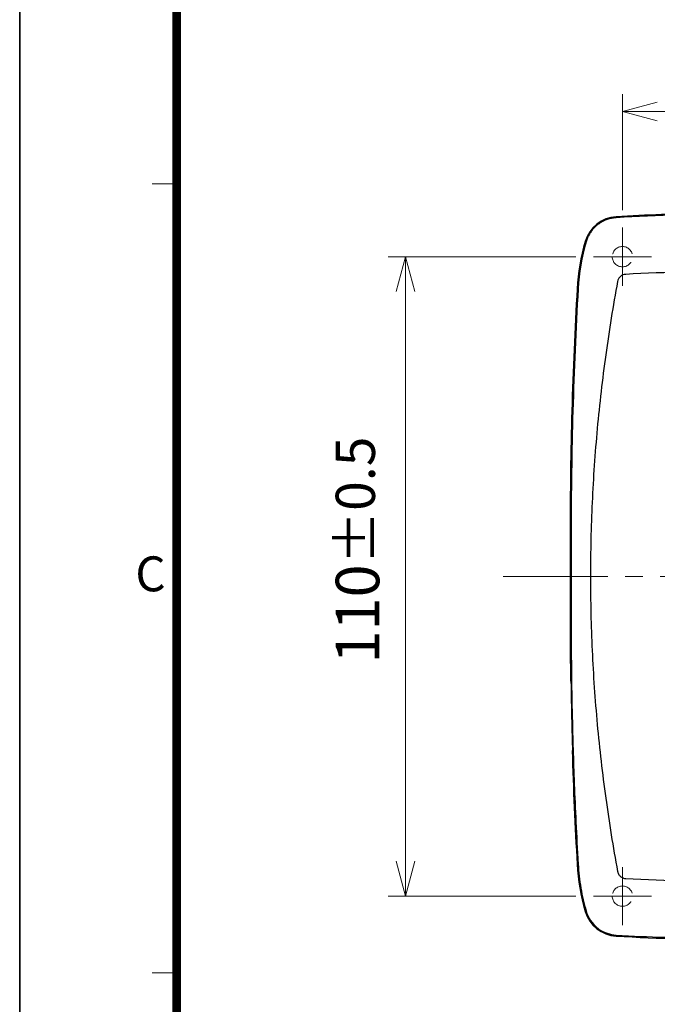
# Model space of a CAD drawing. Extents: x -891 to 3, y 0 to 630.
# Drawn here: x -891 to -781, y 163 to 333 of the extents above; entities that cross this region are included whole.
import ezdxf
from ezdxf.enums import TextEntityAlignment as Align

# ---------------------------------------------------------------- set-up
doc = ezdxf.new("R2010")
doc.units = 0
doc.header["$LTSCALE"] = 3
doc.linetypes.add('CENTER', pattern=[9, 6, -1, 1, -1])
doc.linetypes.add('DASHED', pattern=[4, 3, -1])
doc.layers.get('0').update_dxf_attribs({"linetype": 'CONTINUOUS', "lineweight": 25})
doc.layers.get('DEFPOINTS').update_dxf_attribs({"color": 161, "linetype": 'CONTINUOUS', "lineweight": 15})
doc.layers.add('1', color=4, linetype='CONTINUOUS', lineweight=15)
doc.layers.add('98', color=6, linetype='CONTINUOUS', lineweight=20)
doc.layers.add('99', color=2, linetype='CONTINUOUS', lineweight=35, plot=False)
doc.styles.get("Standard").update_dxf_attribs({"font": 'txt.shx', "bigfont": 'extfont.shx'})
doc.dimstyles.new('FURUNO$0', dxfattribs={"dimtxt": 3, "dimasz": 2.5, "dimexe": 1, "dimexo": 1, "dimgap": 1.5, "dimtad": 3, "dimdec": 5, "dimdsep": 46, "dimtxsty": 'Standard', "dimblk": 'OPEN30', "dimblk1": 'OPEN30', "dimblk2": 'OPEN30', "dimcen": 0, "dimclrd": 256, "dimclre": 256, "dimclrt": 4, "dimadec": 4, "dimazin": 2, "dimtm": 1e-09, "dimtfac": 0.8, "dimtdec": 5, "dimtmove": 0, "dimatfit": 0, "dimldrblk": 'OPEN30', "dimfxl": 0, "dimtvp": 1, "dimtolj": 1, "dimlwd": -1, "dimlwe": -1, "dimarcsym": 0})

# ---------------------------------------------------------------- blocks, each defined once
blk = doc.blocks.new('WAKU2-GAI_A4')
at = {"layer": '98', "color": 6, "linetype": 'Continuous'}
for p, q in [((-288, 101.5), (-289.4, 101.5)), ((-288, 56.25), (-289.4, 56.25))]:
    blk.add_line(p, q, dxfattribs=at)
at = {"layer": '98', "color": 6, "linetype": 'Continuous', "const_width": 0.5}
blk.add_lwpolyline([(-13, 192), (-288, 192), (-288, 11), (-13, 11), (-13, 199), (-33, 199), (-33, 192)], dxfattribs=at)
at = {"layer": '99'}
blk.add_lwpolyline([(0, 0), (-297, 0), (-297, 210), (0, 210)], close=True, dxfattribs=at)
at = {"layer": '98'}
blk.add_text('C', height=2, dxfattribs=at).set_placement((-289.5, 78.875), align=Align.MIDDLE)
at = {"layer": '99', "flags": 2}
for tag, height, p in [('用紙サイズ', 4, (-18, 195.5)), ('ACM2018(17/08/02)', 2, (-20.509, 4.236))]:
    blk.add_attdef(tag, text='', height=height, dxfattribs=at).set_placement(p, align=Align.MIDDLE_CENTER)
blk = doc.blocks.new('_OPEN30')
at = {"color": 0}
for p, q in [((-1, 0.268), (0, 0)), ((0, 0), (-1, -0.268)), ((0, 0), (-1, 0))]:
    blk.add_line(p, q, dxfattribs=at)
blk = doc.blocks.new('*D11')
at = {"layer": '1'}
for p, q in [((-795.32, 291.96), (-827.64, 291.96)), ((-824.64, 285.96), (-824.64, 187.96)), ((-795.32, 181.96), (-827.64, 181.96))]:
    blk.add_line(p, q, dxfattribs=at)
at = {"layer": 'DEFPOINTS', "color": 0}
for p in [(-792.32, 291.96), (-824.64, 181.96), (-792.32, 181.96)]:
    blk.add_point(p, dxfattribs=at)
at = {"layer": '1', "xscale": 6, "yscale": 6, "zscale": 6}
for p, rotation in [((-824.64, 291.96), 90), ((-824.64, 181.96), 270)]:
    blk.add_blockref('_OPEN30', p, dxfattribs=dict(at, rotation=rotation))
at = {"layer": '1', "insert": (-832.89, 241.5), "char_height": 7.5, "attachment_point": 5, "rotation": 90}
blk.add_mtext('\\A1;110{\\H6.750000;±0.5}', dxfattribs=at)
blk = doc.blocks.new('*D22')
at = {"layer": '1'}
for p, q in [((-787.32, 299.96), (-787.32, 319.92)), ((-660.32, 299.96), (-660.32, 319.92)), ((-781.32, 316.92), (-666.32, 316.92))]:
    blk.add_line(p, q, dxfattribs=at)
at = {"layer": 'DEFPOINTS', "color": 0}
for p in [(-660.32, 316.92), (-787.32, 296.96), (-660.32, 296.96)]:
    blk.add_point(p, dxfattribs=at)
at = {"layer": '1', "xscale": 6, "yscale": 6, "zscale": 6, "rotation": 180}
blk.add_blockref('_OPEN30', (-787.32, 316.92), dxfattribs=at)
at = {"layer": '1', "xscale": 6, "yscale": 6, "zscale": 6}
blk.add_blockref('_OPEN30', (-660.32, 316.92), dxfattribs=at)
at = {"layer": '1', "insert": (-723.82, 325.17), "char_height": 7.5, "attachment_point": 5}
blk.add_mtext('\\A1;127{\\H6.750000;±0.5}', dxfattribs=at)

msp = doc.modelspace()

# ---------------------------------------------------------------- linework, layer by layer
at = {"linetype": 'Continuous'}
for p, q in [((-788.390903, 298.838004), (-788.381063, 298.663304)), ((-793.729923, 294.575944), (-793.561743, 294.527644)), ((-795.111693, 286.458984), (-794.937013, 286.448914)), ((-796.320913, 244.458984), (-796.320913, 229.458984)), ((-796.320913, 244.458984), (-796.145663, 244.458984)), ((-796.145663, 244.458984), (-796.145663, 229.458984)), ((-796.320913, 229.458984), (-796.145663, 229.458984)), ((-796.245403, 218.958984), (-796.160983, 218.958984)), ((-795.974093, 206.958984), (-795.898013, 206.958984)), ((-795.111693, 187.458984), (-794.937023, 187.469344)), ((-793.729923, 179.342014), (-793.561743, 179.390314)), ((-788.390903, 175.079964), (-788.381003, 175.254664))]:
    msp.add_line(p, q, dxfattribs=at)
msp.add_lwpolyline([(-795.867653, 207.458974), (-795.878273, 207.825574, -0.0001211229), (-795.888723, 208.192184, -0.0001211224), (-795.898993, 208.558794, -0.0001211221), (-795.909083, 208.925414, -0.0001211221), (-795.918993, 209.292044, -0.0001211229), (-795.928723, 209.658674, -0.0001211243), (-795.938273, 210.025304, -0.0001211226), (-795.947653, 210.391944, -0.0001211178), (-795.956843, 210.758584, -0.0001211247), (-795.965863, 211.125234, -0.0001211423), (-795.974703, 211.491894, -0.0001211181), (-795.983363, 211.858544, -0.000121056), (-795.991843, 212.225194, -0.0001211422), (-796.000153, 212.591874, -0.0001213583), (-796.008273, 212.958594, -0.0001210563), (-796.016223, 213.325214, -0.000120318), (-796.023983, 213.691704, -0.0001213606), (-796.031583, 214.058574, -0.000123819), (-796.039003, 214.426004, -0.000120302), (-796.046223, 214.791954, -0.0001123324), (-796.053233, 215.155714, -0.0001239781), (-796.060153, 215.525334, -0.0001477761), (-796.067023, 215.903604, -0.0001121781), (-796.073363, 216.258734, -0.0000385251), (-796.079013, 216.579804, -0.0001582138), (-796.085863, 216.992144, -0.0002722346), (-796.095893, 217.627254, -0.000133114), (-796.108723, 218.458994, -0.000070544)], format="xyb", dxfattribs=at)
for centre, radius, start, end in [((-788.059153, 292.947334), 5.9, 93.2234, 163.97624), ((-766.320913, -93.041018), 392.5, 90.948891, 93.2234), ((-766.320913, -93.041018), 392.32503, 90.085459, 93.2234), ((-758.024943, 284.321684), 37.14829, 163.97624, 176.70171), ((-758.024943, 284.321684), 36.973395, 163.97624, 176.70171), ((-66.320963, 244.458984), 730, 176.70171, 180), ((-66.320963, 244.458984), 729.82502, 176.70171, 180), ((-66.320963, 229.458984), 730, 180, 180.82415), ((-66.320963, 229.458984), 729.82502, 180, 181.32098), ((-66.320963, 229.458984), 730, 181.76625, 183.29829), ((-758.024943, 189.596284), 37.14829, 183.29829, 196.02376), ((-758.024943, 189.596284), 36.973312, 189.79409, 196.02376), ((-788.059153, 180.970624), 5.9, 196.02376, 266.7766), ((-788.059153, 180.970624), 5.725021, 196.02376, 231.72593), ((-788.059153, 180.970624), 5.725021, 234.73305, 266.7766), ((-766.320913, 566.958984), 392.5, 266.7766, 270), ((-766.320913, 566.958984), 392.3249, 266.7766, 269.21136)]:
    msp.add_arc(centre, radius, start, end, dxfattribs=at)
for points in [[(-788.381053, 298.663294), (-788.615993, 298.650074), (-789.084723, 298.594724), (-789.776173, 298.424394), (-790.437483, 298.170934), (-791.057873, 297.841184), (-791.639983, 297.433144), (-792.166823, 296.956094), (-792.625483, 296.424744), (-793.019513, 295.835624), (-793.338783, 295.199104), (-793.496743, 294.753984), (-793.561903, 294.527704)], [(-787.667843, 288.551154), (-787.797993, 288.437004), (-788.009463, 288.172774), (-788.123343, 287.860734), (-788.153733, 287.696944)], [(-786.755883, 288.921344), (-786.922683, 288.912754), (-787.260433, 288.837684), (-787.547033, 288.657064), (-787.667843, 288.551154)], [(-765.820903, 289.458984), (-772.802733, 289.458984), (-779.782643, 289.279744), (-786.755883, 288.921344)], [(-795.952003, 212.635284), (-795.912663, 210.915424), (-795.816893, 207.287574), (-795.612463, 201.328214), (-795.332333, 194.780694), (-795.081533, 189.976814), (-794.937023, 187.469254)], [(-794.937023, 187.469254), (-794.896613, 186.768064), (-794.776483, 185.371394), (-794.577603, 183.991684), (-794.459383, 183.306874)], [(-786.756063, 184.996664), (-779.782643, 184.638224), (-772.802733, 184.458984), (-765.820903, 184.458984)], [(-791.605383, 176.476184), (-791.566153, 176.445254), (-791.486653, 176.384214), (-791.405633, 176.325284), (-791.364683, 176.296334)]]:
    msp.add_open_spline(points, degree=3, dxfattribs=at)
for points, knots in [([(-788.153733, 287.696944), (-788.931753, 283.503664), (-790.292723, 275.093924), (-791.751393, 262.414984), (-792.480643, 251.816494), (-792.772323, 243.327884), (-792.845233, 236.958984), (-792.772323, 230.590084), (-792.480643, 222.101484), (-791.751393, 211.503004), (-790.292733, 198.824084), (-788.931763, 190.414324), (-788.153733, 186.220984)], [0, 0, 0, 0, 0.12500003, 0.25000006, 0.37500009, 0.43750011, 0.50000012, 0.56250011, 0.62500009, 0.75000006, 0.87500003, 1, 1, 1, 1]), ([(-796.108723, 218.458994), (-796.109253, 218.495574), (-796.111053, 218.568904), (-796.115803, 218.673774), (-796.122433, 218.769214), (-796.130823, 218.850874), (-796.140343, 218.912024), (-796.150553, 218.950184), (-796.157533, 218.958984), (-796.160983, 218.958994)], [0, 0, 0, 0, 0.14285714, 0.28571429, 0.42857143, 0.57142857, 0.71428571, 0.85714286, 1, 1, 1, 1]), ([(-795.898023, 206.958974), (-795.894573, 206.958984), (-795.887993, 206.967714), (-795.879453, 207.005784), (-795.872593, 207.066974), (-795.867773, 207.148734), (-795.865313, 207.244274), (-795.865173, 207.349224), (-795.866593, 207.422464), (-795.867653, 207.458974)], [0, 0, 0, 0, 0.14285714, 0.28571429, 0.42857143, 0.57142857, 0.71428571, 0.85714286, 1, 1, 1, 1]), ([(-788.153733, 186.220984), (-788.141623, 186.155784), (-788.100663, 185.995094), (-787.967353, 185.692574), (-787.798003, 185.480964), (-787.667843, 185.366814)], [0, 0, 0, 0, 0.1991564, 0.5, 1, 1, 1, 1]), ([(-787.667843, 185.366814), (-787.547043, 185.260914), (-787.368563, 185.148414), (-787.050103, 185.033524), (-786.881733, 185.003104), (-786.756063, 184.996664)], [0, 0, 0, 0, 0.5, 0.62276682, 1, 1, 1, 1])]:
    msp.add_open_spline(points, degree=3, knots=knots, dxfattribs=at)
at = {"layer": '1'}
for p, q in [((-787.320913, 296.958984), (-787.320913, 286.958984)), ((-792.320913, 291.958984), (-782.320913, 291.958984)), ((-787.320913, 186.958984), (-787.320913, 176.958984)), ((-792.320913, 181.958984), (-782.320913, 181.958984))]:
    msp.add_line(p, q, dxfattribs=at)
at = {"layer": '1', "linetype": 'CENTER'}
msp.add_line((-807.820913, 236.958984), (-639.820913, 236.958984), dxfattribs=at)
at = {"layer": '1', "linetype": 'DASHED', "ltscale": 0.5, "extrusion": (0, 0, -1)}
for centre in [(787.320913, 291.958984), (787.320913, 181.958984)]:
    msp.add_circle(centre, 1.75, dxfattribs=at)

# ---------------------------------------------------------------- block references
at = {"lineweight": 0, "xscale": 3, "yscale": 3, "zscale": 3}
msp.add_blockref('WAKU2-GAI_A4', (0, 0), dxfattribs=at)

# ---------------------------------------------------------------- dimensions: what is measured, and where the dimension line sits
at = {"layer": '1'}
dim = msp.add_linear_dim(base=(-660.320913, 316.917967), p1=(-787.320913, 296.958984), p2=(-660.320913, 296.958984), dimstyle='FURUNO$0', override={"dimscale": 3, "dimtxt": 2.5, "dimasz": 2, "dimgap": 1.5, "dimclrt": 256, "dimtol": 1, "dimlim": 0, "dimtp": 0.5, "dimtm": 0.5, "dimtfac": 0.9}, dxfattribs=at)
dim.commit()
dim.dimension.update_dxf_attribs({"geometry": '*D22', "text_midpoint": (-723.820913, 316.917967), "dimtype": 160})
dim = msp.add_linear_dim(base=(-824.641826, 181.958984), p1=(-792.320913, 291.958984), p2=(-792.320913, 181.958984), angle=90, dimstyle='FURUNO$0', override={"dimscale": 3, "dimtxt": 2.5, "dimasz": 2, "dimgap": 1.5, "dimclrt": 256, "dimtol": 1, "dimlim": 0, "dimtp": 0.5, "dimtm": 0.5, "dimtfac": 0.9}, dxfattribs=at)
dim.commit()
dim.dimension.update_dxf_attribs({"geometry": '*D11', "text_midpoint": (-824.641826, 241.5), "dimtype": 160})

doc.saveas('drawing.dxf')
